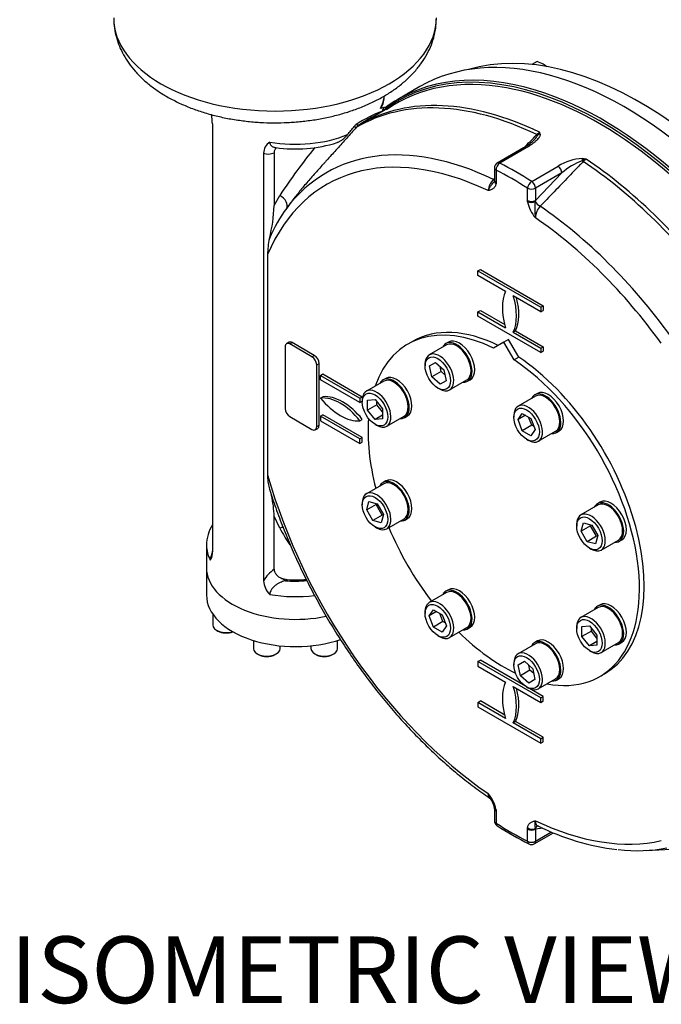
# Paper-space layout 'Sheet1' of a CAD drawing. Units: millimetres. Extents: x 0 to 4158, y 0 to 2940.
# Drawn here: x 2769 to 3105, y 1952 to 2468 of the extents above; entities that cross this region are included whole.
import ezdxf
from ezdxf.enums import TextEntityAlignment as Align

# ---------------------------------------------------------------- set-up
doc = ezdxf.new("R2010")
doc.units = ezdxf.units.MM
doc.header["$LTSCALE"] = 7.000007
for name, color, linetype in [('tangent', 7, 'Continuous'), ('TSH-1', 7, 'Continuous'), ('visible', 7, 'Continuous')]:
    doc.layers.add(name, color=color, linetype=linetype)
doc.styles.add('SEACAD_Arial', font='arial.ttf')

# ---------------------------------------------------------------- blocks, each defined once
blk = doc.blocks.new('SE5')
at = {"layer": 'tangent', "color": 7, "linetype": 'Continuous'}
for p, q in [((2960.74, 2421.49), (2961.33, 2421.8)), ((2961.33, 2421.8), (2961.65, 2422.01)), ((3034.53, 2400.93), (3020.68, 2392.93)), ((3037.41, 2383.27), (3051.26, 2391.27)), ((3018.73, 2389.3), (3018.73, 2382.93)), ((3053.21, 2387.77), (3039.35, 2379.77)), ((3039.35, 2373.4), (3053.21, 2387.77)), ((3018.73, 2382.93), (3018.69, 2382.21)), ((2902.36, 2370.69), (2905.38, 2376.02)), ((3035.23, 2373.4), (3035.23, 2379.77)), ((3039.35, 2379.77), (3039.35, 2373.4)), ((3035.27, 2372.64), (3035.23, 2373.4)), ((3039.35, 2373.4), (3039.27, 2372.9)), ((2910.66, 2298.11), (2911.9, 2298.83)), ((2922.21, 2291.45), (2923.45, 2292.16)), ((2924.68, 2287.16), (2925.92, 2287.87)), ((2924.68, 2254.77), (2925.92, 2255.49)), ((2905.38, 2201.54), (2902.36, 2207.76)), ((2909.22, 2174.59), (2908.18, 2173.99)), ((3018.69, 2054.03), (3018.73, 2053.27)), ((3018.73, 2053.27), (3018.73, 2046.9)), ((3035.23, 2043.74), (3035.27, 2044.46)), ((3035.23, 2037.37), (3035.23, 2043.74)), ((3039.27, 2044.09), (3039.35, 2043.74)), ((3043.25, 2044.2), (3039.35, 2043.74)), ((3039.35, 2043.74), (3039.35, 2037.37)), ((3039.35, 2037.37), (3047.82, 2042.26))]:
    blk.add_line(p, q, dxfattribs=at)
for centre, radius, start, end in [((2958.79, 2426.1), 5.01, 277.2505, 292.9019), ((2952.61, 2404.83), 9.9, 121.925, 136.7473), ((3045.24, 2402.85), 7.27, 120.5678, 136.0022), ((3048.48, 2403.15), 9.14, 139.3094, 150.296), ((3033.76, 2406.47), 8.23, 11.1809, 18.7266), ((3131.19, 2229.97), 268.92, 140.481, 147.1054), ((2899.23, 2404.57), 6.89, 249.6998, 296.9685), ((3064.81, 2370.47), 24.83, 91.9303, 123.0692), ((3077.05, 2360.54), 36.19, 111.4184, 131.2016), ((3069.01, 2383.5), 11.92, 104.8048, 115.7228), ((3059.59, 2354.51), 41.01, 81.0673, 83.8687), ((3069.43, 2389.19), 6.78, 120.7657, 137.2397), ((3024.04, 2377.68), 9.47, 134.7085, 174.7731), ((3052.82, 2375.99), 17.86, 190.8212, 221.0857), ((3066.5, 2368.85), 27.53, 171.5418, 189.6285), ((3048.36, 2364.15), 9, 136.815, 179.3589), ((2974.9, 2321.41), 81.56, 143.9435, 156.844), ((2988.81, 2245.13), 94.13, 207.5826, 213.7441), ((2883.8, 2183.51), 14.93, 156.9301, 175.071), ((2915.12, 2162.85), 21.4, 126.6094, 148.6585), ((3001.14, 2050.68), 17.86, 10.8212, 41.0857), ((3045.34, 2045.98), 6.36, 160.2112, 197.284)]:
    blk.add_arc(centre, radius, start, end, dxfattribs=at)
for centre, major_axis, ratio, start_param, end_param in [((2902.86, 2469.08), (84.58, 0), 0.57735, 3.141593, 6.283185), ((3073.65, 2240.28), (106.82, -185.02), 0.57735, 1.791222, 3.191317), ((3072.89, 2239.84), (106.46, -184.39), 0.57735, 1.791222, 2.6854), ((3052.23, 2227.91), (106.25, -184.04), 0.57735, 2.437598, 3.147049), ((3053.75, 2228.79), (-106.46, 184.39), 0.57735, 5.578957, 6.282417), ((3074.41, 2240.72), (107.19, -185.65), 0.57735, 0.549466, 2.58922), ((2959.75, 2421.5), (-0.34, 1.12), 0.837566, 3.904288, 4.458037), ((2961.73, 2421.49), (0.55, -1.03), 0.81633, 3.080906, 4.298251), ((2962.33, 2421.86), (0.673, -0.953), 0.815358, 3.067083, 4.242645), ((2960.34, 2421.74), (-0.55, 1.03), 0.832757, 3.867484, 4.342758), ((2960.66, 2421.94), (-0.668, 0.957), 0.815487, 3.756836, 4.257816), ((2941.15, 2415.42), (4.41, -3.82), 0.076793, -0.679935, -0.210993), ((2944.46, 2418.28), (2.92, -5.05), 0.530798, 5.69986, 6.282445), ((2913.59, 2429.78), (-46.67, 0), 0.57735, 1.277208, 2.195128), ((3029.58, 2214.84), (99.9, -173.03), 0.57735, 2.44272, 3.379388), ((3039.1, 2409.76), (2.1, -2.02), 0.322835, -0.839067, -0.554909), ((3041.98, 2405.61), (-2.87, -0.5), 0.844454, 4.619548, 5.086113), ((3026.98, 2213.33), (97.19, -168.33), 0.57735, 2.44635, 3.554835), ((3034.65, 2398.49), (1.46, -2.53), 0.57735, 2.411779, 3.141593), ((3020.79, 2390.49), (2.92, 0), 0.57735, 3.141593, 3.926991), ((3020.79, 2390.49), (1.33, 2.6), 0.608534, 0.756018, 2.326814), ((3020.79, 2390.49), (1.46, -2.53), 0.57735, 2.411779, 3.141593), ((3029.04, 2214.53), (-106.46, 184.39), 0.57735, -0.840982, -0.729814), ((3051.15, 2388.96), (1.46, -2.53), 0.57735, 0.785398, 2.30061), ((3063.82, 2392.99), (0.29, 2.9), 0.041882, 0.667208, 1.133774), ((3063.85, 2395.47), (2.1, -2.02), 0.322835, -1.274529, -0.990371), ((3052.23, 2227.91), (-106.25, 184.04), 0.57735, 4.933029, 5.416384), ((3053.75, 2228.79), (-106.46, 184.39), 0.57735, 4.933029, 5.416617), ((3026.98, 2213.33), (-105, 181.87), 0.57735, -0.840982, -0.729814), ((3016.45, 2386.27), (-2.1, 2.02), 0.322724, -3.975932, -3.689355), ((3020.75, 2383.4), (2.89, -0.36), 0.64947, 3.119907, 4.003806), ((3020.79, 2384.12), (2.92, 0), 0.57735, 3.141593, 3.926991), ((3037.29, 2380.96), (1.58, 2.45), 0.544384, 0.811688, 2.382484), ((3037.29, 2380.96), (-1.46, 2.53), 0.57735, 3.926991, 5.442203), ((2904.17, 2372.73), (4.71, -3.44), 0.586468, 0.042212, 1.737001), ((3037.29, 2380.96), (2.92, 0), 0.57735, 3.926991, 5.497787), ((3037.29, 2374.59), (2.92, 0), 0.57735, 3.926991, 5.497787), ((3037.33, 2373.83), (2.9, 0.32), 0.494828, 3.868272, 5.385775), ((3041.2, 2371.98), (-2.1, 2.02), 0.322724, 0.800501, 2.146432), ((3029.58, 2214.84), (-99.9, 173.03), 0.57735, 4.891024, 5.411262), ((3026.98, 2213.33), (-97.19, 168.33), 0.57735, 4.891024, 5.407632), ((3026.98, 2213.33), (-97.19, 168.33), 0.57735, 1.157554, 2.266039), ((2904.17, 2198.25), (-4.96, -3.07), 0.421614, 3.836512, 4.21943), ((2913.59, 2192.59), (46.67, 0), 0.57735, 3.141593, 3.435181), ((2908.18, 2178.75), (2.92, -5.05), 0.57735, 5.152827, 5.497787), ((2913.59, 2197.36), (-40.83, 0), 0.57735, 1.437858, 1.716704), ((2913.59, 2192.59), (46.67, 0), 0.57735, 4.418801, 4.927287), ((3020.75, 2055.22), (2.9, 0.32), 0.494828, 3.125688, 3.868272), ((3020.79, 2054.46), (2.92, 0), 0.57735, 3.141593, 3.926991), ((3020.79, 2048.09), (2.92, 0), 0.57735, 3.141593, 3.926991), ((3020.79, 2048.09), (1.58, 2.45), 0.544384, 2.382484, 3.141993), ((3026.98, 2213.33), (105, -181.87), 0.57735, -0.840982, -0.729814), ((3037.33, 2045.65), (-2.89, 0.36), 0.64947, 0.862213, 2.379716), ((3041.2, 2042.53), (0.34, -2.9), 0.750011, 3.141651, 4.058228), ((3026.98, 2213.33), (97.19, -168.33), 0.57735, 5.587943, 6.10455), ((3037.29, 2044.93), (-2.92, 0), 0.57735, 0.785398, 2.356194), ((3037.29, 2038.56), (1.33, 2.6), 0.608534, 2.326814, 3.141593), ((3037.29, 2038.56), (-2.92, 0), 0.57735, 0.785398, 2.356194), ((3037.29, 2038.56), (-1.46, 2.53), 0.57735, 3.141593, 3.926991)]:
    blk.add_ellipse(centre, major_axis=major_axis, ratio=ratio, start_param=start_param, end_param=end_param, dxfattribs=at)
for points, knots in [([(2945.4, 2411.61), (2943.75, 2409.7), (2942.08, 2407.81), (2938.76, 2404.1), (2937.09, 2402.26), (2933.77, 2398.62), (2932.12, 2396.81), (2930.07, 2394.56), (2929.66, 2394.11), (2928.85, 2393.21), (2928.45, 2392.76), (2927.24, 2391.43), (2926.45, 2390.55), (2924.11, 2387.93), (2922.58, 2386.21), (2919.62, 2382.8), (2918.19, 2381.11), (2915.4, 2377.75), (2914.05, 2376.07), (2912.09, 2373.57), (2911.44, 2372.73), (2910.19, 2371.07), (2909.57, 2370.24), (2908.97, 2369.41)], [0, 0, 0, 0, 0.125, 0.125, 0.25, 0.25, 0.375, 0.375, 0.40625, 0.40625, 0.4375, 0.4375, 0.5, 0.5, 0.625, 0.625, 0.75, 0.75, 0.875, 0.875, 0.9375, 0.9375, 1, 1, 1, 1]), ([(3033.64, 2401.29), (3034.6, 2402.29), (3035.57, 2403.29), (3036.53, 2404.29), (3037.69, 2405.49), (3038.85, 2406.7), (3040.01, 2407.9)], [0.7186244, 0.7186244, 0.7186244, 0.7186244, 0.8459549, 0.8459549, 0.8459549, 1, 1, 1, 1]), ([(3041.83, 2408.07), (3041.86, 2407.9), (3041.85, 2407.73), (3041.79, 2407.4), (3041.73, 2407.23), (3041.59, 2406.89), (3041.5, 2406.73), (3041.3, 2406.4), (3041.19, 2406.24), (3040.83, 2405.76), (3040.55, 2405.44), (3039.96, 2404.83), (3039.63, 2404.53), (3038.95, 2403.94), (3038.59, 2403.65), (3037.84, 2403.08), (3037.46, 2402.8), (3036.26, 2401.97), (3035.42, 2401.44), (3034.53, 2400.93)], [0, 0, 0, 0, 0.0625, 0.0625, 0.125, 0.125, 0.1875, 0.1875, 0.25, 0.25, 0.375, 0.375, 0.5, 0.5, 0.625, 0.625, 0.75, 0.75, 1, 1, 1, 1]), ([(3038.22, 2404.65), (3038.51, 2404.95), (3038.79, 2405.24), (3039.36, 2405.89), (3039.66, 2406.24), (3040.05, 2406.77), (3040.17, 2406.95), (3040.33, 2407.22), (3040.38, 2407.31), (3040.47, 2407.5), (3040.51, 2407.59), (3040.54, 2407.68)], [0.6413049, 0.6413049, 0.6413049, 0.6413049, 0.75, 0.75, 0.875, 0.875, 0.9375, 0.9375, 0.96875, 0.96875, 1, 1, 1, 1]), ([(2900.08, 2403.99), (2900.08, 2403.58), (2900.16, 2403.21), (2900.39, 2402.7), (2900.48, 2402.54), (2900.69, 2402.25), (2900.81, 2402.12), (2901.08, 2401.88), (2901.23, 2401.77), (2901.53, 2401.58), (2901.7, 2401.5), (2902.04, 2401.36), (2902.22, 2401.3), (2902.6, 2401.19), (2902.79, 2401.15), (2903.04, 2401.11), (2903.1, 2401.1), (2903.15, 2401.1)], [0, 0, 0, 0, 0.125, 0.125, 0.1875, 0.1875, 0.25, 0.25, 0.3125, 0.3125, 0.375, 0.375, 0.4375, 0.4375, 0.5, 0.5, 0.5176364, 0.5176364, 0.5176364, 0.5176364]), ([(3064.45, 2393.8), (3063.17, 2392.47), (3061.9, 2391.15), (3060.62, 2389.82), (3055.51, 2384.52), (3050.39, 2379.23), (3045.28, 2373.93), (3044.12, 2372.72), (3042.96, 2371.52), (3041.79, 2370.31)], [0, 0, 0, 0, 0.169191, 0.169191, 0.169191, 0.845955, 0.845955, 0.845955, 1, 1, 1, 1]), ([(3014.61, 2378.54), (3014.62, 2378.57), (3014.63, 2378.6), (3014.65, 2378.66), (3014.69, 2378.75), (3014.72, 2378.84), (3014.8, 2379.02), (3014.86, 2379.15), (3015.04, 2379.53), (3015.18, 2379.78), (3015.63, 2380.56), (3015.99, 2381.07), (3016.59, 2381.85), (3016.79, 2382.1), (3017.21, 2382.62), (3017.42, 2382.87), (3017.64, 2383.16), (3017.65, 2383.19), (3017.67, 2383.21)], [0, 0, 0, 0, 0.015625, 0.015625, 0.03125, 0.0625, 0.0625, 0.125, 0.125, 0.25, 0.25, 0.5, 0.5, 0.625, 0.625, 0.75, 0.75, 0.7621437, 0.7621437, 0.7621437, 0.7621437]), ([(3018.69, 2382.21), (3018.61, 2381.6), (3018.44, 2381.08), (3018.06, 2380.41), (3017.91, 2380.21), (3017.59, 2379.86), (3017.41, 2379.7), (3017.04, 2379.43), (3016.84, 2379.31), (3016.42, 2379.1), (3016.2, 2379.01), (3015.76, 2378.85), (3015.53, 2378.78), (3015.19, 2378.69), (3015.07, 2378.66), (3014.9, 2378.61), (3014.84, 2378.6), (3014.72, 2378.57), (3014.66, 2378.55), (3014.61, 2378.54)], [0, 0, 0, 0, 0.25, 0.25, 0.375, 0.375, 0.5, 0.5, 0.625, 0.625, 0.75, 0.75, 0.875, 0.875, 0.9375, 0.9375, 0.96875, 0.96875, 1, 1, 1, 1]), ([(2908.18, 2173.99), (2907.27, 2173.74), (2906.38, 2173.43), (2905.08, 2172.82), (2904.65, 2172.6), (2903.79, 2172.1), (2903.38, 2171.82), (2902.79, 2171.36), (2902.6, 2171.2), (2902.23, 2170.87), (2902.05, 2170.69), (2901.53, 2170.15), (2901.22, 2169.77), (2900.68, 2168.94), (2900.46, 2168.52), (2900.28, 2167.97), (2900.24, 2167.86), (2900.19, 2167.65), (2900.16, 2167.54), (2900.1, 2167.22), (2900.08, 2167.01), (2900.08, 2166.8)], [0, 0, 0, 0, 0.25, 0.25, 0.375, 0.375, 0.5, 0.5, 0.5625, 0.5625, 0.625, 0.625, 0.75, 0.75, 0.875, 0.875, 0.90625, 0.90625, 0.9375, 0.9375, 1, 1, 1, 1]), ([(3015.82, 2059.73), (3015.82, 2059.73), (3015.82, 2059.73), (3015.67, 2059.82), (3015.54, 2059.94), (3015.3, 2060.21), (3015.18, 2060.37), (3014.99, 2060.7), (3014.91, 2060.88), (3014.77, 2061.28), (3014.72, 2061.49), (3014.64, 2061.94), (3014.61, 2062.17), (3014.61, 2062.42)], [0.3748485, 0.3748485, 0.3748485, 0.3748485, 0.375, 0.375, 0.5, 0.5, 0.625, 0.625, 0.75, 0.75, 0.875, 0.875, 1, 1, 1, 1]), ([(3015.75, 2059.81), (3015.6, 2060.04), (3015.46, 2060.28), (3015.18, 2060.81), (3015.04, 2061.12), (3014.86, 2061.59), (3014.8, 2061.76), (3014.72, 2062), (3014.69, 2062.13), (3014.65, 2062.25), (3014.63, 2062.33), (3014.62, 2062.38), (3014.61, 2062.42)], [0.6434055, 0.6434055, 0.6434055, 0.6434055, 0.75, 0.75, 0.875, 0.875, 0.9375, 0.9375, 0.96875, 0.984375, 0.984375, 1, 1, 1, 1]), ([(3035.27, 2044.46), (3035.35, 2045.07), (3035.52, 2045.59), (3035.9, 2046.26), (3036.05, 2046.46), (3036.37, 2046.81), (3036.55, 2046.97), (3036.92, 2047.24), (3037.12, 2047.36), (3037.54, 2047.57), (3037.76, 2047.66), (3038.2, 2047.82), (3038.43, 2047.89), (3038.77, 2047.98), (3038.89, 2048.01), (3039.06, 2048.06), (3039.12, 2048.07), (3039.24, 2048.1), (3039.3, 2048.12), (3039.35, 2048.13)], [0, 0, 0, 0, 0.25, 0.25, 0.375, 0.375, 0.5, 0.5, 0.625, 0.625, 0.75, 0.75, 0.875, 0.875, 0.9375, 0.9375, 0.96875, 0.96875, 1, 1, 1, 1]), ([(3039.35, 2048.13), (3039.34, 2047.66), (3039.38, 2047.24), (3039.51, 2046.77), (3039.54, 2046.68), (3039.6, 2046.5), (3039.64, 2046.42), (3039.76, 2046.18), (3039.85, 2046.04), (3040.07, 2045.78), (3040.19, 2045.67), (3040.4, 2045.53), (3040.48, 2045.48), (3040.57, 2045.44)], [0, 0, 0, 0, 0.25, 0.25, 0.3125, 0.3125, 0.375, 0.375, 0.5, 0.5, 0.625, 0.625, 0.6986249, 0.6986249, 0.6986249, 0.6986249])]:
    blk.add_open_spline(points, degree=3, knots=knots, dxfattribs=at)
blk.add_open_spline([(3017.37, 2384.41), (3017.54, 2384.58), (3017.71, 2384.75), (3017.88, 2384.93)], degree=3, dxfattribs=at)
at = {"layer": 'visible', "color": 7, "linetype": 'Continuous'}
for p, q in [((3040.19, 2446.23), (3037.46, 2444.65)), ((2978.78, 2433.04), (2967.23, 2426.38)), ((2966.43, 2424.23), (2951.02, 2415.34)), ((2959.68, 2422.03), (2958.09, 2421.67)), ((2961.23, 2422.54), (2961.72, 2422.85)), ((2954.01, 2417.07), (2954.01, 2417.06)), ((2870.03, 2413.58), (2870.03, 2189.46)), ((3033.19, 2401.01), (3019.33, 2393.01)), ((2896.84, 2398.1), (2896.84, 2173.98)), ((2902.36, 2398.43), (2902.36, 2370.69)), ((3017.88, 2390.49), (3017.88, 2384.12)), ((2898.95, 2344.96), (2898.95, 2229.55)), ((3009.24, 2336.46), (3010.48, 2337.17)), ((3009.24, 2336.46), (3042.24, 2317.4)), ((3009.24, 2334.07), (3009.24, 2336.46)), ((3023.75, 2325.7), (3009.24, 2334.07)), ((3010.48, 2337.17), (3043.48, 2318.12)), ((3042.24, 2315.02), (3027.73, 2323.4)), ((3042.24, 2317.4), (3043.48, 2318.12)), ((3043.48, 2318.12), (3043.48, 2315.74)), ((3009.24, 2315.02), (3010.48, 2315.74)), ((3009.24, 2312.64), (3009.24, 2315.02)), ((3009.24, 2315.02), (3023.75, 2306.65)), ((3010.48, 2315.74), (3023.26, 2308.36)), ((3042.24, 2317.4), (3042.24, 2315.02)), ((3042.24, 2315.02), (3043.48, 2315.74)), ((3042.24, 2293.59), (3009.24, 2312.64)), ((3027.73, 2304.35), (3028.97, 2305.06)), ((3027.73, 2304.35), (3042.24, 2295.97)), ((3028.97, 2305.06), (3043.48, 2296.69)), ((2910.15, 2299), (2908.91, 2298.29)), ((2922.21, 2291.45), (2910.66, 2298.11)), ((2923.45, 2292.16), (2911.9, 2298.83)), ((2974.93, 2299.48), (2972.46, 2298.05)), ((2992.78, 2297.64), (2983.71, 2292.4)), ((2993.8, 2299.1), (2992.4, 2298.29)), ((3022.77, 2299.02), (3017.41, 2295.93)), ((3025.25, 2300.45), (3022.77, 2299.02)), ((3028.13, 2289.74), (3022.77, 2299.02)), ((3030.61, 2291.17), (3025.25, 2300.45)), ((2908.19, 2296.69), (2908.19, 2264.3)), ((3042.24, 2295.97), (3043.48, 2296.69)), ((3042.24, 2295.97), (3042.24, 2293.59)), ((3042.24, 2293.59), (3043.48, 2294.3)), ((3043.48, 2296.69), (3043.48, 2294.3)), ((2924.68, 2254.77), (2924.68, 2287.16)), ((2925.92, 2255.49), (2925.92, 2287.87)), ((2981.51, 2287.54), (2981.51, 2286.58)), ((2983.82, 2286.6), (2987.02, 2288.45)), ((2987.02, 2288.45), (2991.39, 2284.57)), ((3030.61, 2291.17), (3028.13, 2289.74)), ((2926.75, 2281.68), (2927.98, 2282.4)), ((2927.98, 2282.4), (2948.61, 2270.49)), ((2984.99, 2280.88), (2983.82, 2286.6)), ((2989.94, 2283.74), (2984.99, 2280.88)), ((2989.94, 2283.74), (2989.41, 2286.33)), ((2991.92, 2281.98), (2989.94, 2283.74)), ((2991.39, 2284.57), (2992.56, 2278.85)), ((2926.75, 2281.68), (2947.37, 2269.77)), ((2926.75, 2279.3), (2926.75, 2281.68)), ((2947.37, 2267.39), (2926.75, 2279.3)), ((2959.85, 2278.62), (2950.78, 2273.39)), ((2960.88, 2280.09), (2959.47, 2279.28)), ((2989.36, 2277), (2984.99, 2280.88)), ((2992.56, 2278.85), (2989.36, 2277)), ((2994.32, 2274.01), (3003.39, 2279.25)), ((3003.77, 2278.59), (3005.18, 2279.4)), ((2988.19, 2275.01), (2989.01, 2274.54)), ((3040.37, 2272.22), (3038.97, 2271.41)), ((2926.75, 2269.77), (2927.98, 2270.49)), ((2947.37, 2269.77), (2948.61, 2270.49)), ((2947.37, 2269.77), (2947.37, 2267.39)), ((2947.37, 2267.39), (2948.58, 2268.09)), ((2948.58, 2268.53), (2948.58, 2267.57)), ((2948.61, 2270.49), (2948.61, 2269.26)), ((2951.34, 2268.59), (2955.26, 2268.94)), ((2951.34, 2263.37), (2951.34, 2268.59)), ((2955.26, 2268.94), (2959.18, 2264.07)), ((2956.29, 2266.23), (2956.29, 2267.66)), ((3039.35, 2270.75), (3030.27, 2265.51)), ((2956.29, 2266.23), (2951.34, 2263.37)), ((2955.26, 2258.49), (2951.34, 2263.37)), ((2959.18, 2262.63), (2956.29, 2266.23)), ((2959.18, 2264.07), (2959.18, 2258.84)), ((3030.23, 2258.46), (3032.49, 2261.67)), ((3032.49, 2261.67), (3037.02, 2259.06)), ((2910.66, 2260.01), (2922.21, 2253.34)), ((2926.75, 2260.25), (2927.98, 2260.96)), ((2947.37, 2248.34), (2926.75, 2260.25)), ((2926.75, 2260.25), (2926.75, 2257.87)), ((2926.75, 2257.87), (2947.37, 2245.96)), ((2948.61, 2249.06), (2927.98, 2260.96)), ((2947.37, 2257.87), (2948.61, 2258.58)), ((2959.18, 2260.76), (2955.26, 2258.49)), ((2959.18, 2258.84), (2955.26, 2258.49)), ((2961.39, 2255), (2970.47, 2260.24)), ((2970.85, 2259.58), (2972.25, 2260.39)), ((3028.07, 2260.65), (3028.07, 2259.7)), ((3034.15, 2260.72), (3030.23, 2258.46)), ((3032.49, 2252.62), (3030.23, 2258.46)), ((3037.44, 2255.48), (3035.77, 2259.78)), ((3037.02, 2259.06), (3039.28, 2253.23)), ((2923.96, 2253.17), (2925.2, 2253.88)), ((2955.26, 2256), (2956.09, 2255.53)), ((3037.44, 2255.48), (3032.49, 2252.62)), ((3037.02, 2250.01), (3032.49, 2252.62)), ((3039.28, 2253.23), (3037.02, 2250.01)), ((3038.68, 2254.77), (3037.44, 2255.48)), ((3040.88, 2247.13), (3049.96, 2252.37)), ((3050.34, 2251.71), (3051.74, 2252.52)), ((2947.37, 2248.34), (2948.61, 2249.06)), ((2947.37, 2245.96), (2947.37, 2248.34)), ((2947.37, 2245.96), (2948.61, 2246.67)), ((2948.61, 2246.67), (2948.61, 2249.06)), ((3034.75, 2248.13), (3035.58, 2247.65)), ((2960.88, 2226.32), (2959.47, 2225.51)), ((2899.78, 2222.68), (2899.98, 2222.06)), ((2899.98, 2222.06), (2900.51, 2220.39)), ((2959.85, 2224.86), (2950.78, 2219.62)), ((2948.58, 2214.76), (2948.58, 2213.81)), ((2950.89, 2211.12), (2952.06, 2215.49)), ((2952.06, 2215.49), (2956.43, 2214.32)), ((3073.29, 2215.19), (3071.89, 2214.38)), ((2955.84, 2213.98), (2950.89, 2211.12)), ((2954.09, 2205.58), (2950.89, 2211.12)), ((2955.84, 2213.98), (2955.97, 2214.44)), ((2959.04, 2208.44), (2955.84, 2213.98)), ((2956.43, 2214.32), (2959.63, 2208.78)), ((3072.27, 2213.72), (3063.2, 2208.48)), ((2902.36, 2180.02), (2902.36, 2207.76)), ((2959.04, 2208.44), (2954.09, 2205.58)), ((2958.46, 2204.41), (2954.09, 2205.58)), ((2959.63, 2208.78), (2958.46, 2204.41)), ((2959.51, 2208.31), (2959.04, 2208.44)), ((2961.39, 2201.23), (2970.47, 2206.47)), ((2970.85, 2205.81), (2972.25, 2206.62)), ((2955.26, 2202.23), (2956.09, 2201.76)), ((3061, 2203.62), (3061, 2202.67)), ((3063.31, 2199.98), (3064.48, 2204.35)), ((3068.26, 2202.84), (3063.31, 2199.98)), ((3066.51, 2194.44), (3063.31, 2199.98)), ((3064.48, 2204.35), (3068.85, 2203.18)), ((3068.26, 2202.84), (3068.38, 2203.31)), ((3071.46, 2197.3), (3068.26, 2202.84)), ((3068.85, 2203.18), (3072.05, 2197.64)), ((3071.46, 2197.3), (3066.51, 2194.44)), ((3070.88, 2193.27), (3066.51, 2194.44)), ((3072.05, 2197.64), (3070.88, 2193.27)), ((3071.93, 2197.17), (3071.46, 2197.3)), ((3073.81, 2190.1), (3082.89, 2195.34)), ((3083.27, 2194.68), (3084.67, 2195.49)), ((2866.92, 2192.59), (2866.92, 2180.68)), ((3067.68, 2191.1), (3068.5, 2190.62)), ((2866.92, 2180.68), (2866.92, 2166.4)), ((2906.78, 2175.07), (2909.22, 2174.59)), ((2993.8, 2169.29), (2992.4, 2168.48)), ((2992.78, 2167.82), (2983.71, 2162.59)), ((2983.66, 2155.53), (2985.93, 2158.75)), ((2985.93, 2158.75), (2990.45, 2156.14)), ((3072.27, 2159.95), (3063.2, 2154.71)), ((3073.29, 2161.42), (3071.89, 2160.61)), ((2870.21, 2156.46), (2870.21, 2150.84)), ((2981.51, 2157.73), (2981.51, 2156.77)), ((2987.58, 2157.79), (2983.66, 2155.53)), ((2985.93, 2149.7), (2983.66, 2155.53)), ((2990.88, 2152.56), (2989.21, 2156.85)), ((2990.45, 2156.14), (2992.71, 2150.31)), ((2872.26, 2147.98), (2872.92, 2147.6)), ((2990.88, 2152.56), (2985.93, 2149.7)), ((2990.45, 2147.09), (2985.93, 2149.7)), ((2992.71, 2150.31), (2990.45, 2147.09)), ((2992.12, 2151.84), (2990.88, 2152.56)), ((2994.32, 2144.2), (3003.39, 2149.44)), ((3003.77, 2148.78), (3005.18, 2149.59)), ((3061, 2149.85), (3061, 2148.9)), ((3063.76, 2149.92), (3067.68, 2150.27)), ((3063.76, 2144.69), (3063.76, 2149.92)), ((3067.68, 2150.27), (3071.6, 2145.39)), ((3068.71, 2147.55), (3068.71, 2148.99)), ((2891.52, 2142.66), (2891.52, 2138.53)), ((2935.66, 2138.53), (2935.66, 2142.66)), ((2988.19, 2145.2), (2989.01, 2144.73)), ((3068.71, 2147.55), (3063.76, 2144.69)), ((3067.68, 2139.82), (3063.76, 2144.69)), ((3071.6, 2143.96), (3068.71, 2147.55)), ((3071.6, 2145.39), (3071.6, 2140.17)), ((2905.52, 2138.53), (2905.52, 2139.86)), ((2921.66, 2139.86), (2921.66, 2138.53)), ((3039.35, 2140.94), (3030.27, 2135.7)), ((3040.37, 2142.41), (3038.97, 2141.6)), ((3071.6, 2142.08), (3067.68, 2139.82)), ((3071.6, 2140.17), (3067.68, 2139.82)), ((3067.68, 2137.33), (3068.5, 2136.85)), ((3073.81, 2136.33), (3082.89, 2141.57)), ((3083.27, 2140.91), (3084.67, 2141.72)), ((2893.57, 2135.68), (2894.23, 2135.3)), ((2902.81, 2135.3), (2903.47, 2135.68)), ((2923.71, 2135.68), (2924.37, 2135.3)), ((2932.95, 2135.3), (2933.61, 2135.68)), ((3009.24, 2131.65), (3010.48, 2132.37)), ((3034.15, 2118.7), (3010.48, 2132.37)), ((3042.24, 2112.6), (3009.24, 2131.65)), ((3009.24, 2131.65), (3009.24, 2129.27)), ((3009.24, 2129.27), (3023.75, 2120.89)), ((3028.07, 2130.84), (3028.07, 2129.89)), ((3030.38, 2129.91), (3033.58, 2131.76)), ((3031.55, 2124.19), (3030.38, 2129.91)), ((3036.5, 2127.04), (3031.55, 2124.19)), ((3033.58, 2131.76), (3037.95, 2127.88)), ((3036.5, 2127.04), (3035.97, 2129.64)), ((3038.48, 2125.29), (3036.5, 2127.04)), ((3037.95, 2127.88), (3039.12, 2122.16)), ((3035.92, 2120.31), (3031.55, 2124.19)), ((3039.12, 2122.16), (3035.92, 2120.31)), ((3040.88, 2117.32), (3049.96, 2122.56)), ((3050.34, 2121.9), (3051.74, 2122.71)), ((3073.08, 2123.76), (3075.56, 2125.19)), ((3027.73, 2118.59), (3042.24, 2110.22)), ((3034.75, 2118.32), (3035.58, 2117.84)), ((3043.48, 2113.31), (3036.22, 2117.5)), ((3042.24, 2112.6), (3043.48, 2113.31)), ((3042.24, 2110.22), (3042.24, 2112.6)), ((3043.48, 2110.93), (3043.48, 2113.31)), ((3009.24, 2110.22), (3010.48, 2110.93)), ((3023.75, 2101.84), (3009.24, 2110.22)), ((3009.24, 2110.22), (3009.24, 2107.84)), ((3009.24, 2107.84), (3042.24, 2088.78)), ((3023.26, 2103.55), (3010.48, 2110.93)), ((3042.24, 2110.22), (3043.48, 2110.93)), ((3027.73, 2099.54), (3028.97, 2100.26)), ((3042.24, 2091.17), (3027.73, 2099.54)), ((3043.48, 2091.88), (3028.97, 2100.26)), ((3042.24, 2091.17), (3043.48, 2091.88)), ((3042.24, 2088.78), (3042.24, 2091.17)), ((3043.48, 2089.5), (3043.48, 2091.88)), ((3042.24, 2088.78), (3043.48, 2089.5)), ((3017.88, 2054.46), (3017.88, 2048.09)), ((3038.75, 2036.04), (3048.82, 2041.85)), ((3097.44, 2032.58), (3124.4, 2034.06))]:
    blk.add_line(p, q, dxfattribs=at)
for centre, radius, start, end in [((3035.22, 2429.87), 17.09, 61.0734, 73.1039), ((3038.19, 2435.63), 10.61, 47.4964, 60.0734), ((2941.89, 2429.37), 18.31, 335.852, 356.5065), ((2958.98, 2426.75), 4.77, 278.4621, 298.2369), ((2827.96, 2412.29), 42.09, 1.7556, 8.332), ((2982.23, 2357.95), 66.4, 110.3771, 123.6643), ((3011.33, 2314.46), 117.67, 119.3877, 122.9223), ((2679.9, 2625.09), 339.51, 320.2339, 321.1742), ((2947.67, 2409.84), 4.06, 123.6895, 143.7921), ((2903.96, 2398.02), 7.12, 122.9928, 179.3447), ((2913.53, 2473.59), 73.23, 261.8825, 287.3665), ((3023.19, 2420.11), 21.54, 297.6151, 314.8347), ((3020.79, 2390.49), 2.92, 120, 180), ((3016.18, 2384.11), 1.7, 349.4267, 4.954), ((2823.43, 2373.12), 78.97, 345.5954, 358.2312), ((2934.15, 2345.28), 35.2, 166.5365, 180.5167), ((2922.23, 2228.82), 23.29, 178.2227, 195.3704), ((2854.92, 2207.1), 47.44, 0.8009, 14.0218), ((2887.73, 2192.43), 20.81, 148.3619, 179.6716), ((2862.44, 2188.8), 7.62, 328.2493, 4.9145), ((2907.67, 2174.55), 10.84, 183.0292, 225.6132), ((3006.2, 2052.85), 11.81, 10.0989, 36.1249), ((3015.93, 2054.47), 1.94, 356.0379, 13.7507), ((3020.79, 2048.09), 2.92, 180, 237.3158), ((3127.9, 2214.56), 200.87, 237.2428, 242.7594), ((3097.32, 2160.05), 127.89, 243.6576, 263.1581), ((3037.29, 2038.56), 2.92, 242.8376, 300)]:
    blk.add_arc(centre, radius, start, end, dxfattribs=at)
for centre, major_axis, start_param, end_param in [((3085.96, 2247.39), (107.19, -185.65), 0, 3.141593), ((3094.21, 2252.15), (105.73, -183.13), 0.139434, 3.002158), ((3072.89, 2239.84), (106.46, -184.39), 2.6854, 3.191317), ((3074.41, 2240.72), (107.19, -185.65), 2.58922, 3.194401), ((2913.59, 2429.78), (-46.67, 0), 2.835542, 3.084607), ((3042.65, 2305.26), (-14.58, 25.26), 0.373881, 1.196915), ((3008.83, 2324.79), (14.58, -25.26), 0.373881, 1.196915), ((3010.07, 2325.5), (14.58, -25.26), 0.373881, 1.132315), ((3022.77, 2210.91), (50.31, -87.14), 2.431569, 3.602921), ((3025.25, 2212.33), (50.31, -87.14), 2.431569, 3.141593), ((2910.66, 2295.26), (1.75, -3.03), 2.356194, 3.926991), ((2911.9, 2295.97), (1.75, -3.03), 2.356194, 3.141593), ((2998.09, 2288.44), (-5.69, 9.85), 0, 0.367922), ((2998.09, 2288.44), (-5.69, 9.85), 2.773671, 6.283185), ((2998.09, 2288.44), (-5.31, 9.19), 3.141593, 6.283185), ((2999.49, 2289.25), (-5.69, 9.85), 3.141593, 6.283185), ((2923.45, 2289.3), (1.75, -3.03), 0.785398, 2.356194), ((2989.01, 2283.2), (5.31, -9.19), 0, 3.926991), ((2922.21, 2288.59), (1.75, -3.03), 0.785398, 2.356194), ((3022.77, 2210.91), (50.31, -87.14), 5.821857, 8.564005), ((3025.25, 2212.33), (50.31, -87.14), 0, 2.28082), ((2966.56, 2270.24), (-5.69, 9.85), 3.141593, 6.283185), ((2965.16, 2269.43), (-5.69, 9.85), 0, 0.367922), ((2965.16, 2269.43), (-5.69, 9.85), 2.773671, 6.283185), ((2965.16, 2269.43), (-5.31, 9.19), 3.141593, 6.283185), ((2956.09, 2264.19), (5.31, -9.19), 0, 3.926991), ((2989.01, 2283.2), (5.31, -9.19), 5.497787, 6.283185), ((3044.65, 2261.56), (-5.69, 9.85), 2.773671, 6.283185), ((3044.65, 2261.56), (-5.31, 9.19), 3.141593, 6.283185), ((3046.06, 2262.37), (-5.69, 9.85), 3.141593, 6.283185), ((2937.06, 2243.2), (-14.58, 25.26), 4.974188, 6.021386), ((2937.06, 2284.45), (14.58, -25.26), 4.974188, 6.021386), ((2938.3, 2243.91), (-14.58, 25.26), 4.974188, 6.021386), ((3035.58, 2256.32), (5.31, -9.19), 0, 3.926991), ((3044.65, 2261.56), (-5.69, 9.85), 0, 0.367922), ((2910.66, 2262.87), (-1.75, 3.03), 0.785398, 2.356194), ((3022.77, 2210.91), (50.31, -87.14), 3.839563, 4.264903), ((2922.21, 2256.2), (-1.75, 3.03), 2.356194, 3.926991), ((2923.45, 2256.92), (-1.75, 3.03), 3.141593, 3.926991), ((2956.09, 2264.19), (5.31, -9.19), 5.497787, 6.283185), ((3035.58, 2256.32), (5.31, -9.19), 5.497787, 6.283185), ((2965.16, 2215.66), (-5.69, 9.85), 0, 0.367922), ((2965.16, 2215.66), (-5.69, 9.85), 2.773671, 6.283185), ((2965.16, 2215.66), (-5.31, 9.19), 3.141593, 6.283185), ((2966.56, 2216.47), (-5.69, 9.85), 3.141593, 6.283185), ((2956.09, 2210.42), (5.31, -9.19), 0, 3.926991), ((3077.58, 2204.53), (-5.69, 9.85), 2.773671, 6.283185), ((3077.58, 2204.53), (-5.31, 9.19), 3.141593, 6.283185), ((3078.98, 2205.34), (-5.69, 9.85), 3.141593, 6.283185), ((3068.5, 2199.29), (5.31, -9.19), 0, 3.926991), ((3077.58, 2204.53), (-5.69, 9.85), 0, 0.367922), ((2956.09, 2210.42), (5.31, -9.19), 5.497787, 6.283185), ((3022.77, 2210.91), (50.31, -87.14), 4.488787, 4.935991), ((3068.5, 2199.29), (5.31, -9.19), 5.497787, 6.283185), ((2913.59, 2180.68), (46.67, 0), 3.141593, 5.063435), ((2913.59, 2180.68), (-46.67, 0), 0, 1.921512), ((2913.59, 2197.36), (39.67, 0), 4.602122, 4.853079), ((2998.09, 2158.63), (-5.69, 9.85), 0, 0.367922), ((2998.09, 2158.63), (-5.69, 9.85), 2.773671, 6.283185), ((2998.09, 2158.63), (-5.31, 9.19), 3.141593, 6.283185), ((2999.49, 2159.44), (-5.69, 9.85), 3.141593, 6.283185), ((2913.59, 2166.4), (-46.67, 0), 0, 2.101561), ((2989.01, 2153.39), (5.31, -9.19), 0, 3.926991), ((3078.98, 2151.57), (-5.69, 9.85), 3.141593, 6.283185), ((3077.58, 2150.76), (-5.69, 9.85), 0, 0.367922), ((3077.58, 2150.76), (-5.69, 9.85), 2.773671, 6.283185), ((3077.58, 2150.76), (-5.31, 9.19), 3.141593, 6.283185), ((3068.5, 2145.52), (5.31, -9.19), 0, 3.926991), ((2877.21, 2150.84), (-7, 0), 0, 2.082971), ((2877.21, 2150.08), (6.07, 0), 3.926991, 5.339733), ((2989.01, 2153.39), (5.31, -9.19), 5.497787, 6.283185), ((3022.77, 2210.91), (50.31, -87.14), 5.159875, 5.585214), ((3044.65, 2131.75), (-5.69, 9.85), 2.773671, 6.283185), ((3044.65, 2131.75), (-5.31, 9.19), 3.141593, 6.283185), ((3046.06, 2132.56), (-5.69, 9.85), 3.141593, 6.283185), ((2898.52, 2138.53), (-7, 0), 0, 3.141593), ((2928.66, 2138.53), (-7, 0), 0, 3.141593), ((3044.65, 2131.75), (-5.69, 9.85), 0, 0.367922), ((2898.52, 2137.77), (6.07, 0), 3.926991, 5.497787), ((2928.66, 2137.77), (6.07, 0), 3.926991, 5.497787), ((3035.58, 2126.51), (5.31, -9.19), 0, 3.926991), ((3068.5, 2145.52), (5.31, -9.19), 5.497787, 6.283185), ((3042.65, 2100.45), (-14.58, 25.26), 0.373881, 1.196915), ((3008.83, 2119.98), (14.58, -25.26), 0.373881, 1.196915), ((3010.07, 2120.7), (14.58, -25.26), 0.373881, 1.132315), ((3035.58, 2126.51), (5.31, -9.19), 5.497787, 6.283185), ((3020.79, 2054.46), (2.92, 0), 3.121012, 3.141593), ((3029.58, 2214.84), (99.9, -173.03), 5.882955, 6.089014)]:
    blk.add_ellipse(centre, major_axis=major_axis, ratio=0.57735, start_param=start_param, end_param=end_param, dxfattribs=at)
for centre in [(2988.19, 2282.73), (2955.26, 2263.72), (3034.75, 2255.84), (2955.26, 2209.95), (3067.68, 2198.81), (2988.19, 2152.92), (3067.68, 2145.04), (3034.75, 2126.03)]:
    blk.add_ellipse(centre, major_axis=(-4.72, 8.18), ratio=0.57735, dxfattribs=at)
for points, knots in [([(2818.31, 2469.09), (2818.3, 2468.88), (2818.21, 2467.18), (2818.6, 2463.63), (2819.56, 2458.88), (2821.17, 2454.19), (2823.35, 2449.66), (2826.11, 2445.28), (2829.45, 2441.07), (2833.35, 2437.06), (2837.81, 2433.29), (2842.78, 2429.78), (2848.23, 2426.58), (2854.09, 2423.71), (2860.31, 2421.19), (2866.84, 2419.04), (2873.61, 2417.27), (2880.59, 2415.87), (2887.71, 2414.87), (2894.93, 2414.25), (2902.21, 2414.02), (2909.48, 2414.18), (2916.72, 2414.73), (2923.86, 2415.66), (2930.86, 2416.99), (2937.67, 2418.69), (2944.26, 2420.78), (2950.57, 2423.24), (2956.55, 2426.07), (2962.16, 2429.28), (2967.35, 2432.84), (2972.05, 2436.75), (2976.2, 2440.96), (2979.75, 2445.44), (2982.66, 2450.13), (2984.89, 2454.98), (2986.43, 2459.88), (2987.31, 2464.69), (2987.38, 2467.54), (2987.41, 2469.07)], [0, 0, 0, 0, 0.002853, 0.028077, 0.053235, 0.078517, 0.104123, 0.130216, 0.156902, 0.184209, 0.21208, 0.24039, 0.268982, 0.297708, 0.32644, 0.355117, 0.383717, 0.412238, 0.440692, 0.469097, 0.497475, 0.525849, 0.554241, 0.582672, 0.611166, 0.639749, 0.668443, 0.697266, 0.726225, 0.755307, 0.784466, 0.813571, 0.842459, 0.870934, 0.898814, 0.925995, 0.952477, 0.978359, 1, 1, 1, 1]), ([(2958.09, 2421.67), (2958.25, 2421.73), (2958.39, 2421.78), (2958.53, 2421.85), (2958.56, 2421.87), (2958.61, 2421.9), (2958.62, 2421.91), (2958.63, 2421.92)], [0, 0, 0, 0, 0.125, 0.125, 0.1875, 0.1875, 0.2378109, 0.2378109, 0.2378109, 0.2378109]), ([(2959.68, 2422.03), (2959.66, 2422.03), (2959.64, 2422.01), (2959.6, 2421.94), (2959.58, 2421.88), (2959.54, 2421.77), (2959.53, 2421.72), (2959.51, 2421.63), (2959.49, 2421.57), (2959.46, 2421.4), (2959.44, 2421.27), (2959.42, 2421.14)], [0, 0, 0, 0, 0.25, 0.25, 0.5, 0.5, 0.625, 0.625, 0.75, 0.75, 1, 1, 1, 1]), ([(2959.11, 2420.2), (2959.13, 2420.2), (2959.16, 2420.22), (2959.2, 2420.28), (2959.22, 2420.31), (2959.25, 2420.37), (2959.26, 2420.41), (2959.29, 2420.49), (2959.3, 2420.54), (2959.33, 2420.64), (2959.34, 2420.69), (2959.37, 2420.81), (2959.38, 2420.87), (2959.4, 2421), (2959.41, 2421.07), (2959.42, 2421.14)], [0, 0, 0, 0, 0.25, 0.25, 0.375, 0.375, 0.5, 0.5, 0.625, 0.625, 0.75, 0.75, 0.875, 0.875, 1, 1, 1, 1]), ([(2940.87, 2407.92), (2940.52, 2407.5), (2940.15, 2407.09), (2939.4, 2406.31), (2939.02, 2405.94), (2938.41, 2405.42), (2938.2, 2405.25), (2937.79, 2404.93), (2937.58, 2404.78), (2936.95, 2404.37), (2936.51, 2404.13), (2935.84, 2403.84), (2935.62, 2403.76), (2935.39, 2403.68)], [0, 0, 0, 0, 0.125, 0.125, 0.25, 0.25, 0.3125, 0.3125, 0.375, 0.375, 0.5, 0.5, 0.5608446, 0.5608446, 0.5608446, 0.5608446]), ([(2903.42, 2400.84), (2903.3, 2400.73), (2903.2, 2400.62), (2902.94, 2400.31), (2902.8, 2400.1), (2902.58, 2399.66), (2902.5, 2399.43), (2902.39, 2398.94), (2902.36, 2398.69), (2902.36, 2398.43)], [0.5483106, 0.5483106, 0.5483106, 0.5483106, 0.625, 0.625, 0.75, 0.75, 0.875, 0.875, 1, 1, 1, 1]), ([(3017.84, 2383.81), (3017.83, 2383.7), (3017.8, 2383.37), (3017.73, 2383.27), (3017.68, 2383.23), (3017.67, 2383.22)], [0, 0, 0, 0, 0.252073, 0.892168, 1, 1, 1, 1]), ([(2900.51, 2220.39), (2901.03, 2218.75), (2902.47, 2214.15), (2905.57, 2205.61), (2909.59, 2195.47), (2914.04, 2185.3), (2918.83, 2175.25), (2923.98, 2165.32), (2929.46, 2155.55), (2935.25, 2145.96), (2941.34, 2136.6), (2947.71, 2127.47), (2954.34, 2118.62), (2961.21, 2110.07), (2968.3, 2101.85), (2975.58, 2093.98), (2983.04, 2086.49), (2990.65, 2079.41), (2998.41, 2072.73), (3006.19, 2066.56), (3012.2, 2062.19), (3015.22, 2060.14), (3015.82, 2059.73)], [0, 0, 0, 0, 0.023443, 0.07708, 0.130703, 0.184315, 0.237918, 0.291515, 0.34511, 0.398704, 0.4523, 0.505901, 0.55951, 0.61313, 0.666763, 0.720412, 0.77408, 0.82777, 0.881483, 0.935222, 0.988987, 1, 1, 1, 1]), ([(2902.36, 2180.02), (2902.36, 2179.76), (2902.38, 2179.5), (2902.47, 2179.11), (2902.5, 2178.98), (2902.58, 2178.72), (2902.63, 2178.59), (2902.8, 2178.2), (2902.93, 2177.95), (2903.17, 2177.59), (2903.26, 2177.47), (2903.45, 2177.23), (2903.54, 2177.12), (2903.85, 2176.79), (2904.08, 2176.58), (2904.56, 2176.2), (2904.82, 2176.02), (2905.62, 2175.54), (2906.18, 2175.28), (2906.78, 2175.07)], [0, 0, 0, 0, 0.125, 0.125, 0.1875, 0.1875, 0.25, 0.25, 0.375, 0.375, 0.4375, 0.4375, 0.5, 0.5, 0.625, 0.625, 0.75, 0.75, 1, 1, 1, 1])]:
    blk.add_open_spline(points, degree=3, knots=knots, dxfattribs=at)
blk.add_open_spline([(2903.09, 2401.11), (2903.1, 2401.1), (2903.14, 2401.09), (2903.18, 2401.08)], degree=3, dxfattribs=at)

psp = doc.layouts.new('Sheet1')

# ---------------------------------------------------------------- block references
at = {"layer": 'TSH-1'}
psp.add_blockref('SE5', (0, 0), dxfattribs=at)

# ---------------------------------------------------------------- texts
at = {"layer": 'TSH-1', "color": 7, "linetype": 'Continuous', "style": 'SEACAD_Arial'}
psp.add_text('ISOMETRIC VIEW', height=35, dxfattribs=at).set_placement((2764.16, 1987.52), align=Align.TOP_LEFT)

doc.saveas('drawing.dxf')
